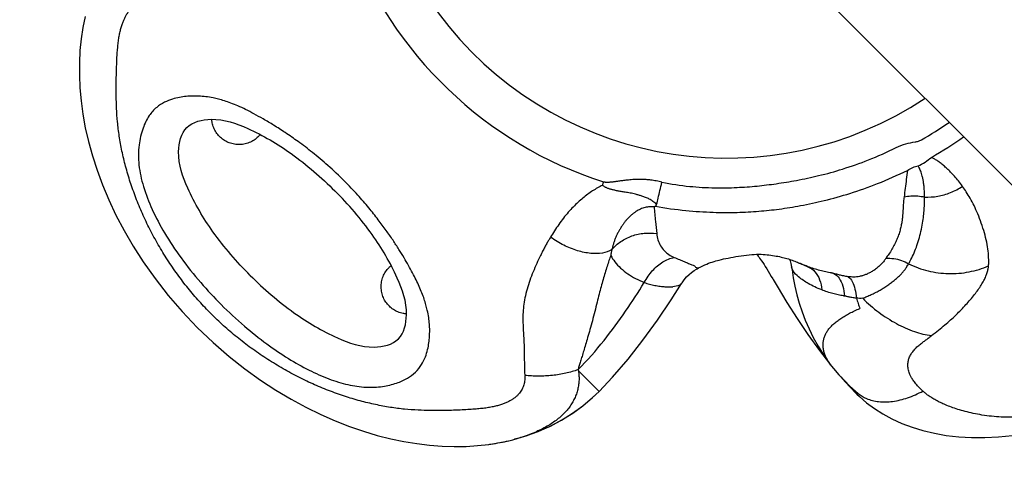
# Model space of a CAD drawing. Extents: x -318 to 335, y -265 to 221.
# Drawn here: x -119 to -103, y 50 to 57 of the extents above; entities that cross this region are included whole.
import ezdxf

# ---------------------------------------------------------------- set-up
doc = ezdxf.new("R2010")
doc.units = 0
doc.header["$LTSCALE"] = 10
doc.header["$MEASUREMENT"] = 0
doc.layers.get('Defpoints').update_dxf_attribs({"linetype": 'CONTINUOUS'})
for name, color, linetype in [('PW_DIMS_ASTM', 32, 'CONTINUOUS'), ('PW_DIMS_CPSC', 102, 'CONTINUOUS'), ('PW_STRUCTURE', 121, 'CONTINUOUS')]:
    doc.layers.add(name, color=color, linetype=linetype)
doc.styles.get("Standard").update_dxf_attribs({"font": 'tahoma.ttf', "width": 0.9})
doc.dimstyles.new('PW_Imperial', dxfattribs={"dimtxt": 5, "dimasz": 5, "dimexe": 2, "dimexo": 4, "dimgap": 1, "dimtad": 0, "dimtih": 1, "dimtoh": 1, "dimdec": 0, "dimrnd": 1, "dimzin": 0, "dimdsep": 46, "dimlunit": 3, "dimtxsty": 'Standard', "dimcen": 0.09, "dimse1": 1, "dimse2": 1, "dimadec": 0, "dimazin": 0, "dimtfac": 1, "dimtdec": 0, "dimtofl": 0, "dimtmove": 0, "dimatfit": 3, "dimfxl": 1, "dimtolj": 1, "dimtzin": 0, "dimarcsym": 0})

# ---------------------------------------------------------------- blocks, each defined once
blk = doc.blocks.new('*D42')
at = {"layer": 'Defpoints', "color": 0, "transparency": 16777216}
for p in [(335.304, 214.012), (335.304, -56.383), (-256.657, -83.155)]:
    blk.add_point(p, dxfattribs=at)
at = {"layer": 'PW_DIMS_CPSC', "color": 0, "lineweight": -2, "transparency": 16777216}
for p, q in [((-251.657, 214.012), (26.377, 214.012)), ((330.304, 214.012), (52.27, 214.012))]:
    blk.add_line(p, q, dxfattribs=at)
at = {"layer": 'PW_DIMS_CPSC', "color": 0, "transparency": 16777216}
for points in [[(-251.657, 214.845), (-251.657, 213.179), (-256.657, 214.012)], [(330.304, 214.845), (330.304, 213.179), (335.304, 214.012)]]:
    blk.add_solid(points, dxfattribs=at)
at = {"layer": 'PW_DIMS_CPSC', "color": 0, "transparency": 16777216, "char_height": 5, "attachment_point": 5}
for s, insert in [('\\A1;49\'-4"', (39.324, 217.611)), ('\\A1;[15.04M]', (39.324, 209.741))]:
    blk.add_mtext(s, dxfattribs=dict(at, insert=insert))
blk = doc.blocks.new('*D43')
at = {"layer": 'Defpoints', "color": 0, "transparency": 16777216}
for p in [(40.747, 167.181), (-304.804, -264.71), (23.336, -264.71)]:
    blk.add_point(p, dxfattribs=at)
at = {"layer": 'PW_DIMS_CPSC', "color": 0, "lineweight": -2, "transparency": 16777216}
for p, q in [((-304.804, 162.181), (-304.804, -40.89)), ((-304.804, -259.71), (-304.804, -56.639))]:
    blk.add_line(p, q, dxfattribs=at)
at = {"layer": 'PW_DIMS_CPSC', "color": 0, "transparency": 16777216}
for points in [[(-305.637, 162.181), (-303.971, 162.181), (-304.804, 167.181)], [(-305.637, -259.71), (-303.971, -259.71), (-304.804, -264.71)]]:
    blk.add_solid(points, dxfattribs=at)
at = {"layer": 'PW_DIMS_CPSC', "color": 0, "transparency": 16777216, "char_height": 5, "attachment_point": 5}
for s, insert in [("\\A1;36'", (-304.804, -45.16)), ('\\A1;[10.97M]', (-304.804, -53.035))]:
    blk.add_mtext(s, dxfattribs=dict(at, insert=insert))
blk = doc.blocks.new('*D44')
at = {"layer": 'Defpoints', "color": 0, "transparency": 16777216}
for p in [(335.304, 214.012), (335.304, -56.383), (-256.657, -83.155)]:
    blk.add_point(p, dxfattribs=at)
at = {"layer": 'PW_DIMS_ASTM', "color": 0, "lineweight": -2, "transparency": 16777216}
for p, q in [((-251.657, 214.012), (26.377, 214.012)), ((330.304, 214.012), (52.27, 214.012))]:
    blk.add_line(p, q, dxfattribs=at)
at = {"layer": 'PW_DIMS_ASTM', "color": 0, "transparency": 16777216}
for points in [[(-251.657, 214.845), (-251.657, 213.179), (-256.657, 214.012)], [(330.304, 214.845), (330.304, 213.179), (335.304, 214.012)]]:
    blk.add_solid(points, dxfattribs=at)
at = {"layer": 'PW_DIMS_ASTM', "color": 0, "transparency": 16777216, "char_height": 5, "attachment_point": 5}
for s, insert in [('\\A1;49\'-4"', (39.324, 217.611)), ('\\A1;[15.04M]', (39.324, 209.741))]:
    blk.add_mtext(s, dxfattribs=dict(at, insert=insert))
blk = doc.blocks.new('*D45')
at = {"layer": 'Defpoints', "color": 0, "transparency": 16777216}
for p in [(40.747, 167.181), (-304.804, -264.71), (23.336, -264.71)]:
    blk.add_point(p, dxfattribs=at)
at = {"layer": 'PW_DIMS_ASTM', "color": 0, "lineweight": -2, "transparency": 16777216}
for p, q in [((-304.804, 162.181), (-304.804, -40.89)), ((-304.804, -259.71), (-304.804, -56.639))]:
    blk.add_line(p, q, dxfattribs=at)
at = {"layer": 'PW_DIMS_ASTM', "color": 0, "transparency": 16777216}
for points in [[(-305.637, 162.181), (-303.971, 162.181), (-304.804, 167.181)], [(-305.637, -259.71), (-303.971, -259.71), (-304.804, -264.71)]]:
    blk.add_solid(points, dxfattribs=at)
at = {"layer": 'PW_DIMS_ASTM', "color": 0, "transparency": 16777216, "char_height": 5, "attachment_point": 5}
for s, insert in [("\\A1;36'", (-304.804, -45.16)), ('\\A1;[10.97M]', (-304.804, -53.035))]:
    blk.add_mtext(s, dxfattribs=dict(at, insert=insert))

msp = doc.modelspace()

# ---------------------------------------------------------------- linework, layer by layer
at = {"layer": 'PW_STRUCTURE', "linetype": 'Continuous'}
for p, q in [((-110, 61.777), (-83.292, 35.068)), ((-109.467, 54.394), (-109.449, 54.45)), ((-107.896, 52.994), (-107.887, 52.999)), ((-107.887, 52.998), (-107.887, 52.998)), ((-107.618, 53.117), (-107.617, 53.118)), ((-106.34, 53.157), (-106.329, 53.13)), ((-106.329, 53.13), (-106.316, 53.089)), ((-106.316, 53.089), (-106.306, 53.034)), ((-106.306, 53.034), (-106.306, 53.034)), ((-106.155, 53.085), (-106.162, 53.088)), ((-106.645, 52.873), (-106.62, 52.833)), ((-106.62, 52.833), (-106.62, 52.833)), ((-108.145, 52.752), (-108.145, 52.752)), ((-106.611, 52.817), (-106.61, 52.817)), ((-105.637, 51.372), (-105.639, 51.374)), ((-109.525, 50.948), (-109.868, 51.291)), ((-109.637, 50.842), (-109.525, 50.948)), ((-105.233, 50.921), (-105.233, 50.92)), ((-105.233, 50.92), (-105.218, 50.905)), ((-105.222, 50.909), (-105.218, 50.906)), ((-105.218, 50.906), (-105.173, 50.862)), ((-105.192, 50.916), (-105.192, 50.916)), ((-111.035, 50.124), (-111.031, 50.125)), ((-111.034, 50.124), (-110.965, 50.142)), ((-110.938, 50.149), (-110.943, 50.147))]:
    msp.add_line(p, q, dxfattribs=at)
for points in [[(-118.114, 57.219), (-118.152, 57.034), (-118.181, 56.843), (-118.2, 56.647), (-118.211, 56.444), (-118.211, 56.237), (-118.202, 56.025), (-118.182, 55.807), (-118.152, 55.585), (-118.111, 55.358), (-118.058, 55.125), (-117.993, 54.889), (-117.915, 54.647), (-117.824, 54.4), (-117.719, 54.15), (-117.599, 53.895), (-117.464, 53.638), (-117.313, 53.379), (-117.142, 53.113), (-116.946, 52.836), (-116.726, 52.555), (-116.491, 52.283), (-116.241, 52.02), (-115.975, 51.766), (-115.708, 51.534), (-115.445, 51.327), (-115.184, 51.139), (-114.925, 50.969), (-114.672, 50.818), (-114.423, 50.684), (-114.177, 50.564), (-113.934, 50.457), (-113.696, 50.364), (-113.462, 50.284), (-113.231, 50.215), (-113.006, 50.158), (-112.785, 50.112), (-112.568, 50.076), (-112.356, 50.05), (-112.148, 50.034), (-111.945, 50.028), (-111.747, 50.031), (-111.554, 50.043), (-111.366, 50.063)], [(-107.618, 53.117), (-107.599, 53.123), (-107.574, 53.131), (-107.545, 53.138), (-107.514, 53.146), (-107.48, 53.154), (-107.443, 53.163), (-107.405, 53.171), (-107.364, 53.179), (-107.323, 53.188), (-107.281, 53.195), (-107.237, 53.203), (-107.193, 53.21), (-107.148, 53.217), (-107.104, 53.223), (-107.059, 53.229), (-107.016, 53.233), (-106.973, 53.237), (-106.932, 53.239), (-106.892, 53.241), (-106.854, 53.241), (-106.817, 53.241), (-106.782, 53.239), (-106.748, 53.237), (-106.716, 53.234), (-106.684, 53.231), (-106.653, 53.227), (-106.623, 53.223), (-106.593, 53.218), (-106.564, 53.213), (-106.536, 53.208), (-106.509, 53.202), (-106.482, 53.196), (-106.456, 53.19), (-106.431, 53.183), (-106.407, 53.177), (-106.383, 53.17), (-106.36, 53.163), (-106.338, 53.156), (-106.317, 53.149), (-106.295, 53.142), (-106.274, 53.134), (-106.253, 53.126), (-106.232, 53.118), (-106.21, 53.109)], [(-106.891, 53.241), (-106.886, 53.236), (-106.878, 53.225), (-106.867, 53.213), (-106.855, 53.197), (-106.841, 53.178), (-106.825, 53.157), (-106.807, 53.131), (-106.788, 53.103), (-106.767, 53.071)], [(-108.145, 52.752), (-108.136, 52.766), (-108.099, 52.817), (-108.06, 52.863), (-108.019, 52.903), (-107.977, 52.939), (-107.936, 52.969), (-107.896, 52.994)], [(-107.887, 52.999), (-107.86, 53.013), (-107.823, 53.033), (-107.787, 53.05)], [(-107.787, 53.05), (-107.754, 53.066), (-107.723, 53.079), (-107.693, 53.091), (-107.664, 53.102), (-107.635, 53.112), (-107.617, 53.118)], [(-106.767, 53.071), (-106.745, 53.036), (-106.722, 53), (-106.698, 52.961), (-106.673, 52.919), (-106.645, 52.873)], [(-106.306, 53.034), (-106.299, 52.984), (-106.278, 52.846), (-106.251, 52.707), (-106.218, 52.566), (-106.178, 52.424), (-106.132, 52.282), (-106.077, 52.138), (-106.015, 51.994), (-105.945, 51.85), (-105.864, 51.705), (-105.773, 51.56), (-105.671, 51.416), (-105.639, 51.374)], [(-106.211, 53.11), (-106.209, 53.109), (-106.201, 53.106), (-106.191, 53.101), (-106.178, 53.095), (-106.162, 53.088)], [(-106.62, 52.833), (-106.613, 52.821), (-106.548, 52.707)], [(-109.525, 50.948), (-109.3, 51.185), (-109.039, 51.489), (-108.79, 51.808), (-108.549, 52.142), (-108.318, 52.483), (-108.145, 52.752)], [(-106.548, 52.707), (-106.385, 52.436), (-106.214, 52.169), (-106.034, 51.902), (-105.842, 51.635), (-105.672, 51.417)], [(-105.638, 51.372), (-105.607, 51.334), (-105.516, 51.227), (-105.423, 51.129), (-105.33, 51.039), (-105.238, 50.956), (-105.192, 50.916)], [(-105.484, 51.193), (-105.412, 51.11), (-105.233, 50.921)], [(-110.938, 50.149), (-110.745, 50.206), (-110.537, 50.282), (-110.338, 50.371), (-110.147, 50.472), (-109.965, 50.586), (-109.794, 50.71), (-109.633, 50.845), (-109.525, 50.948)], [(-105.173, 50.862), (-105.053, 50.759), (-104.922, 50.661), (-104.78, 50.572), (-104.628, 50.489), (-104.465, 50.415), (-104.293, 50.35), (-104.111, 50.295), (-103.92, 50.249), (-103.72, 50.214), (-103.512, 50.19), (-103.297, 50.178), (-103.075, 50.178), (-102.846, 50.19), (-102.613, 50.214)], [(-110.965, 50.142), (-110.75, 50.204), (-110.542, 50.28), (-110.342, 50.369), (-110.151, 50.47), (-109.97, 50.583), (-109.798, 50.707), (-109.637, 50.842)], [(-111.366, 50.063), (-111.184, 50.093), (-111.031, 50.125)]]:
    msp.add_lwpolyline(points, dxfattribs=at)
for radius, start, end in [(6, 326.4172, 303.5828), (6.721, 200.1549, 252.1824), (6.56, 299.7575, 304.5712), (6.896, 299.7575, 305.0782)]:
    msp.add_arc((-107.393, 60.849), radius, start, end, dxfattribs=at)
for points, start_tangent, end_tangent in [([(-117.589, 55.682), (-117.594, 55.889), (-117.594, 56.074), (-117.592, 56.238), (-117.588, 56.381), (-117.583, 56.507), (-117.576, 56.618), (-117.568, 56.717), (-117.558, 56.807), (-117.545, 56.89), (-117.529, 56.965), (-117.511, 57.034), (-117.491, 57.097), (-117.469, 57.153), (-117.446, 57.204), (-117.421, 57.249), (-117.395, 57.289), (-117.367, 57.324), (-117.337, 57.356), (-117.306, 57.383), (-117.273, 57.406), (-117.238, 57.426), (-117.202, 57.441), (-117.165, 57.453), (-117.127, 57.461), (-117.087, 57.466), (-117.046, 57.467)], (-0.042273, 0.999106), (0.999814, -0.019282)), ([(-115.975, 55.855), (-116.099, 55.876), (-116.212, 55.885), (-116.319, 55.886), (-116.425, 55.88), (-116.536, 55.864), (-116.656, 55.835), (-116.785, 55.783), (-116.918, 55.697), (-117.042, 55.56), (-117.146, 55.351), (-117.213, 55.069), (-117.214, 54.735), (-117.139, 54.373), (-116.994, 53.993), (-116.787, 53.599), (-116.511, 53.182), (-116.181, 52.768), (-115.84, 52.401)], (-0.980201, 0.198004), (0.707128, -0.707086)), ([(-113.778, 54.464), (-114.057, 54.727), (-114.316, 54.944), (-114.553, 55.125), (-114.769, 55.275), (-114.963, 55.4), (-115.137, 55.504), (-115.292, 55.59), (-115.432, 55.662), (-115.56, 55.722), (-115.678, 55.769), (-115.786, 55.806), (-115.885, 55.835), (-115.975, 55.855)], (-0.707067, 0.707146), (-0.980108, 0.198467)), ([(-110.766, 51.204), (-110.765, 51.162), (-110.768, 51.12), (-110.775, 51.081), (-110.786, 51.042), (-110.801, 51.005), (-110.819, 50.969), (-110.842, 50.935), (-110.868, 50.903), (-110.899, 50.872), (-110.934, 50.843), (-110.974, 50.815), (-111.018, 50.79), (-111.069, 50.765), (-111.125, 50.742), (-111.188, 50.721), (-111.256, 50.702), (-111.332, 50.686), (-111.415, 50.672), (-111.506, 50.661), (-111.606, 50.652), (-111.718, 50.645), (-111.846, 50.638), (-111.991, 50.633), (-112.156, 50.63), (-112.343, 50.631), (-112.55, 50.636), (-112.774, 50.652), (-113.012, 50.683), (-113.26, 50.729), (-113.517, 50.791), (-113.78, 50.87), (-114.045, 50.965), (-114.311, 51.076), (-114.576, 51.204), (-114.838, 51.348), (-115.094, 51.505), (-115.34, 51.675), (-115.575, 51.856), (-115.8, 52.048), (-116.01, 52.248), (-116.207, 52.456), (-116.394, 52.675), (-116.571, 52.907), (-116.737, 53.149), (-116.891, 53.401), (-117.032, 53.66), (-117.157, 53.922), (-117.266, 54.186), (-117.36, 54.45), (-117.437, 54.712), (-117.498, 54.968), (-117.543, 55.217), (-117.573, 55.456), (-117.589, 55.682)], (0.053256, -0.998581), (-0.042273, 0.999106)), ([(-115.354, 52.888), (-115.977, 53.618), (-116.397, 54.345), (-116.551, 54.957), (-116.415, 55.362), (-116.009, 55.498), (-115.397, 55.345), (-114.67, 54.924), (-113.94, 54.302)], (-0.707107, 0.707107), (0.707107, -0.707107)), ([(-115.22, 55.207), (-115.291, 55.15), (-115.372, 55.108), (-115.46, 55.083), (-115.55, 55.075), (-115.64, 55.086), (-115.725, 55.113), (-115.802, 55.156), (-115.869, 55.212), (-115.923, 55.28), (-115.964, 55.357), (-115.99, 55.44), (-115.997, 55.498)], (-0.712782, -0.701385), (-0.073528, 0.997293)), ([(-115.186, 55.244), (-115.22, 55.207)], (-0.632946, -0.774196), (-0.712609, -0.701562)), ([(-104.241, 55.12), (-104.185, 55.132), (-104.137, 55.153)], (0.99255, 0.121835), (0.868264, 0.496102)), ([(-108.473, 54.445), (-108.009, 54.377), (-107.589, 54.353), (-107.218, 54.359), (-106.884, 54.383), (-106.563, 54.422), (-106.225, 54.477), (-105.854, 54.556), (-105.453, 54.667), (-105.022, 54.82), (-104.558, 55.025)], (0.981441, -0.191767), (0.898117, 0.439756)), ([(-104.558, 55.025), (-104.397, 55.088), (-104.241, 55.12)], (0.89806, 0.439873), (0.992541, 0.121912)), ([(-104.192, 54.72), (-104.075, 54.783), (-103.97, 54.862)], (0.914409, 0.404791), (0.742518, 0.669826)), ([(-103.449, 54.377), (-103.518, 54.468), (-103.584, 54.547), (-103.648, 54.616), (-103.709, 54.675), (-103.767, 54.726), (-103.822, 54.77), (-103.874, 54.807), (-103.923, 54.837), (-103.97, 54.862)], (-0.582795, 0.81262), (-0.897919, 0.440161)), ([(-108.583, 54.044), (-108.073, 53.974), (-107.615, 53.944), (-107.214, 53.943), (-106.854, 53.962), (-106.513, 53.998), (-106.156, 54.055), (-105.761, 54.14), (-105.331, 54.26), (-104.869, 54.424), (-104.371, 54.644)], (0.984878, -0.173249), (0.897871, 0.440258)), ([(-104.371, 54.644), (-104.389, 54.493), (-104.407, 54.345), (-104.426, 54.199)], (-0.110194, -0.99391), (-0.130905, -0.991395)), ([(-104.371, 54.644), (-104.28, 54.693), (-104.192, 54.72)], (0.833076, 0.553158), (0.98161, 0.190899)), ([(-104.083, 54.199), (-104.085, 54.285), (-104.091, 54.362), (-104.099, 54.431), (-104.109, 54.492), (-104.121, 54.545), (-104.134, 54.592), (-104.148, 54.632), (-104.162, 54.667), (-104.177, 54.696), (-104.192, 54.72)], (-0.009002, 0.999959), (-0.566411, 0.824123)), ([(-108.473, 54.445), (-108.568, 54.468), (-108.657, 54.482), (-108.738, 54.49), (-108.811, 54.493), (-108.876, 54.493), (-108.934, 54.491), (-108.986, 54.487), (-109.033, 54.483), (-109.075, 54.479), (-109.114, 54.474), (-109.15, 54.469), (-109.183, 54.465), (-109.214, 54.461), (-109.242, 54.457), (-109.268, 54.453), (-109.292, 54.45), (-109.314, 54.448), (-109.335, 54.446), (-109.354, 54.444), (-109.372, 54.443), (-109.388, 54.443), (-109.403, 54.443), (-109.417, 54.444), (-109.429, 54.446), (-109.44, 54.448), (-109.449, 54.45)], (-0.96369, 0.267023), (-0.952023, 0.306026)), ([(-112.395, 52.307), (-112.418, 52.397), (-112.447, 52.493), (-112.484, 52.595), (-112.529, 52.702), (-112.581, 52.813), (-112.64, 52.929), (-112.708, 53.053), (-112.784, 53.184), (-112.87, 53.324), (-112.968, 53.475), (-113.081, 53.639), (-113.214, 53.82), (-113.372, 54.017), (-113.558, 54.232), (-113.778, 54.464)], (-0.22164, 0.975128), (-0.707111, 0.707103)), ([(-109.467, 54.394), (-109.549, 54.351), (-109.631, 54.302), (-109.713, 54.246), (-109.794, 54.182), (-109.875, 54.112), (-109.956, 54.032), (-110.038, 53.944), (-110.119, 53.846), (-110.197, 53.741), (-110.27, 53.633), (-110.337, 53.527)], (-0.898916, -0.438121), (-0.50717, -0.861846)), ([(-108.562, 54.076), (-108.623, 54.126), (-108.685, 54.164), (-108.747, 54.192), (-108.807, 54.214), (-108.862, 54.231), (-108.914, 54.245), (-108.962, 54.256), (-109.006, 54.265), (-109.047, 54.272), (-109.086, 54.279), (-109.122, 54.285), (-109.156, 54.291), (-109.188, 54.297), (-109.218, 54.302), (-109.247, 54.308), (-109.274, 54.314), (-109.299, 54.32), (-109.323, 54.326), (-109.346, 54.333), (-109.367, 54.34), (-109.387, 54.348), (-109.406, 54.356), (-109.423, 54.365), (-109.439, 54.374), (-109.454, 54.384), (-109.467, 54.394)], (-0.708769, 0.70544), (-0.766301, 0.642482)), ([(-108.562, 54.076), (-108.536, 54.181), (-108.506, 54.307), (-108.473, 54.445)], (0.237859, 0.9713), (0.229723, 0.973256)), ([(-104.083, 54.199), (-103.864, 54.212), (-103.649, 54.273), (-103.449, 54.377)], (0.998896, -0.04697), (0.835587, 0.549358)), ([(-103.011, 53.151), (-103.021, 53.294), (-103.045, 53.443), (-103.083, 53.599), (-103.135, 53.761), (-103.194, 53.917), (-103.257, 54.055), (-103.322, 54.178), (-103.386, 54.285), (-103.449, 54.377)], (-0.01931, 0.999814), (-0.583752, 0.811932)), ([(-115.354, 52.888), (-114.624, 52.265), (-113.897, 51.845), (-113.284, 51.691), (-112.879, 51.827), (-112.743, 52.232), (-112.897, 52.845), (-113.317, 53.571), (-113.94, 54.302)], (0.707107, -0.707107), (-0.707107, 0.707107)), ([(-104.426, 54.2), (-104.432, 54.161), (-104.436, 54.119), (-104.439, 54.074), (-104.442, 54.026), (-104.445, 53.973), (-104.449, 53.915), (-104.454, 53.853), (-104.463, 53.787), (-104.476, 53.716), (-104.494, 53.643), (-104.517, 53.567), (-104.548, 53.488), (-104.585, 53.407), (-104.629, 53.325), (-104.682, 53.242)], (-0.16486, -0.986317), (-0.566765, -0.823879)), ([(-104.426, 54.2), (-104.314, 54.217), (-104.198, 54.217), (-104.083, 54.199)], (0.971726, 0.236112), (0.97253, -0.232779)), ([(-104.311, 53.155), (-104.257, 53.268), (-104.21, 53.39), (-104.169, 53.52), (-104.136, 53.66), (-104.112, 53.795), (-104.096, 53.915), (-104.088, 54.021), (-104.084, 54.115), (-104.083, 54.199)], (0.467392, 0.88405), (-0.007479, 0.999972)), ([(-108.604, 54.035), (-108.641, 54.037), (-108.679, 54.036), (-108.717, 54.031), (-108.755, 54.023), (-108.794, 54.012), (-108.832, 53.997), (-108.87, 53.977), (-108.908, 53.955), (-108.945, 53.929), (-108.982, 53.899), (-109.017, 53.867), (-109.052, 53.831), (-109.085, 53.793), (-109.116, 53.752), (-109.146, 53.709), (-109.174, 53.664), (-109.201, 53.617), (-109.225, 53.568), (-109.248, 53.517), (-109.268, 53.464), (-109.285, 53.412), (-109.299, 53.363), (-109.31, 53.319)], (-0.994511, 0.104629), (-0.20997, -0.977708)), ([(-108.583, 54.044), (-108.593, 54.039), (-108.604, 54.035)], (-0.894934, -0.446199), (-0.895291, -0.445481)), ([(-108.604, 54.035), (-108.581, 53.791), (-108.56, 53.587)], (0.076485, -0.997071), (0.0902, -0.995924)), ([(-108.584, 54.044), (-108.574, 54.052), (-108.567, 54.063), (-108.562, 54.076)], (0.890675, 0.45464), (0.237859, 0.9713)), ([(-110.337, 53.527), (-110.366, 53.478), (-110.397, 53.422), (-110.431, 53.361), (-110.467, 53.293), (-110.503, 53.221)], (-0.461839, -0.886964), (-0.439968, -0.898013)), ([(-109.31, 53.319), (-109.469, 53.263), (-109.664, 53.257), (-109.882, 53.301), (-110.112, 53.393), (-110.337, 53.527)], (-0.863905, -0.503654), (-0.821012, 0.570911)), ([(-109.31, 53.319), (-109.159, 53.455), (-108.974, 53.549), (-108.769, 53.594), (-108.56, 53.587)], (0.646052, 0.763293), (0.987164, -0.159711)), ([(-108.56, 53.587), (-108.539, 53.481), (-108.496, 53.384), (-108.434, 53.303), (-108.357, 53.238), (-108.267, 53.189)], (0.091733, -0.995784), (0.918689, -0.394981)), ([(-110.503, 53.221), (-110.566, 53.087), (-110.626, 52.949), (-110.68, 52.806), (-110.726, 52.659), (-110.763, 52.512), (-110.785, 52.374), (-110.796, 52.237), (-110.796, 52.095), (-110.79, 51.964), (-110.783, 51.846), (-110.778, 51.733), (-110.776, 51.63), (-110.774, 51.534), (-110.773, 51.446), (-110.771, 51.364), (-110.77, 51.289), (-110.766, 51.216)], (-0.439209, -0.898385), (0.060345, -0.998178)), ([(-109.328, 53.224), (-109.358, 53.137), (-109.39, 53.04), (-109.423, 52.934), (-109.457, 52.819), (-109.491, 52.698), (-109.523, 52.575), (-109.557, 52.439), (-109.596, 52.284), (-109.636, 52.13), (-109.676, 51.983), (-109.715, 51.848), (-109.75, 51.731), (-109.781, 51.627), (-109.809, 51.535), (-109.834, 51.453), (-109.855, 51.381), (-109.875, 51.313)], (-0.333852, -0.942626), (-0.265557, -0.964095)), ([(-109.31, 53.319), (-109.314, 53.304), (-109.318, 53.287), (-109.321, 53.268), (-109.325, 53.247), (-109.328, 53.224)], (-0.264074, -0.964502), (-0.104742, -0.994499)), ([(-109.328, 53.224), (-109.26, 53.115), (-109.163, 53.011), (-109.045, 52.917), (-108.913, 52.837), (-108.769, 52.769)], (0.427069, -0.904219), (0.923514, -0.383566)), ([(-108.769, 52.769), (-108.63, 52.969), (-108.457, 53.114), (-108.267, 53.189)], (0.466465, 0.884539), (0.981693, 0.190469)), ([(-108.267, 53.189), (-108.18, 53.152), (-108.099, 53.119), (-108.029, 53.09), (-107.972, 53.067), (-107.931, 53.048), (-107.911, 53.028)], (0.918759, -0.39482), (0.414125, -0.91022)), ([(-104.728, 53.175), (-104.761, 53.13), (-104.801, 53.083), (-104.849, 53.036), (-104.903, 52.992), (-104.96, 52.955), (-105.016, 52.924), (-105.069, 52.901), (-105.12, 52.884), (-105.17, 52.872), (-105.219, 52.864), (-105.267, 52.861), (-105.313, 52.862), (-105.358, 52.867)], (-0.557149, -0.830412), (-0.990598, 0.136806)), ([(-104.682, 53.242), (-104.706, 53.208), (-104.728, 53.175)], (-0.577523, -0.816374), (-0.557061, -0.830472)), ([(-104.728, 53.175), (-104.599, 53.17), (-104.471, 53.139), (-104.351, 53.082)], (0.997862, 0.065352), (0.861155, -0.508342)), ([(-112.744, 52.244), (-112.801, 52.252), (-112.885, 52.277), (-112.962, 52.318), (-113.029, 52.373), (-113.086, 52.44), (-113.129, 52.517), (-113.156, 52.602), (-113.166, 52.691), (-113.159, 52.782), (-113.134, 52.87), (-113.091, 52.951), (-113.034, 53.022)], (-0.997282, 0.073682), (0.701385, 0.712782)), ([(-113.034, 53.022), (-112.997, 53.055)], (0.701564, 0.712606), (0.773898, 0.633311)), ([(-107.912, 53.028), (-107.886, 53.006), (-107.889, 53.001)], (0.879961, -0.475046), (-0.735291, -0.677752)), ([(-105.802, 52.646), (-106.027, 52.753), (-106.188, 52.862), (-106.281, 52.966), (-106.305, 53.034)], (-0.930256, 0.36691), (-0.140351, 0.990102)), ([(-106.209, 53.109), (-106.133, 53.077)], (0.924996, -0.379978), (0.920358, -0.391077)), ([(-106.032, 53.034), (-106.155, 53.085)], (-0.934978, 0.354706), (-0.90971, 0.415244)), ([(-106.133, 53.077), (-106.032, 53.034)], (0.920358, -0.391077), (0.919394, -0.393338)), ([(-105.639, 52.93), (-105.734, 52.948), (-105.833, 52.971), (-105.933, 53), (-106.032, 53.034)], (-0.984979, 0.172676), (-0.935048, 0.354522)), ([(-106.032, 53.034), (-105.917, 52.95), (-105.838, 52.816), (-105.802, 52.646)], (0.917751, -0.397157), (0.07117, -0.997464)), ([(-105.117, 52.506), (-105.047, 52.536), (-104.978, 52.567), (-104.912, 52.599), (-104.845, 52.635), (-104.778, 52.673), (-104.714, 52.714), (-104.652, 52.757), (-104.594, 52.802), (-104.541, 52.847), (-104.493, 52.893), (-104.451, 52.938), (-104.416, 52.98), (-104.388, 53.019), (-104.367, 53.053), (-104.351, 53.082)], (0.927869, 0.372907), (0.458349, 0.888772)), ([(-104.351, 53.082), (-104.337, 53.107), (-104.324, 53.131), (-104.311, 53.155)], (0.491646, 0.870795), (0.458753, 0.888564)), ([(-104.351, 53.082), (-104.025, 52.965), (-103.682, 52.919), (-103.339, 52.948), (-103.014, 53.05)], (0.898165, -0.439658), (0.91431, 0.405016)), ([(-103.966, 51.882), (-103.851, 51.972), (-103.744, 52.06), (-103.648, 52.144), (-103.557, 52.229), (-103.471, 52.315), (-103.391, 52.4), (-103.317, 52.484), (-103.249, 52.567), (-103.189, 52.648), (-103.136, 52.727), (-103.093, 52.802), (-103.059, 52.874), (-103.035, 52.939), (-103.021, 52.998), (-103.014, 53.05)], (0.797486, 0.603338), (0.079178, 0.99686)), ([(-103.014, 53.05), (-103.012, 53.084), (-103.011, 53.117), (-103.011, 53.151)], (0.079648, 0.996823), (-0.019309, 0.999814)), ([(-105.639, 52.93), (-105.637, 52.93), (-105.631, 52.932)], (0.97739, 0.211446), (0.973344, 0.229349)), ([(-105.598, 52.92), (-105.617, 52.925), (-105.639, 52.93)], (-0.967594, 0.252511), (-0.971615, 0.236568)), ([(-105.631, 52.932), (-105.598, 52.92)], (0.946217, -0.323531), (0.932173, -0.362013)), ([(-105.358, 52.867), (-105.398, 52.873), (-105.435, 52.88), (-105.47, 52.887), (-105.503, 52.895), (-105.535, 52.903), (-105.566, 52.911), (-105.598, 52.92)], (-0.990596, 0.136819), (-0.967479, 0.252951)), ([(-105.598, 52.92), (-105.512, 52.841), (-105.451, 52.711), (-105.421, 52.542)], (0.884566, -0.466415), (0.07272, -0.997352)), ([(-105.358, 52.867), (-105.294, 52.785), (-105.247, 52.661), (-105.222, 52.506)], (0.776152, -0.630546), (0.079739, -0.996816)), ([(-109.875, 51.313), (-109.441, 51.803), (-109.08, 52.293), (-108.769, 52.769)], (0.705405, 0.708804), (0.527824, 0.849354)), ([(-108.769, 52.769), (-108.68, 52.743), (-108.59, 52.722), (-108.503, 52.707), (-108.422, 52.699), (-108.351, 52.697), (-108.29, 52.7)], (0.953081, -0.302716), (0.997581, 0.069508)), ([(-108.144, 52.751), (-108.181, 52.725), (-108.29, 52.7)], (-0.486723, -0.873556), (-0.99741, -0.071924)), ([(-105.44, 52.546), (-105.526, 52.563), (-105.616, 52.585), (-105.709, 52.613), (-105.802, 52.646)], (-0.984068, 0.177795), (-0.930449, 0.366422)), ([(-105.421, 52.542), (-105.431, 52.544), (-105.44, 52.546)], (-0.979791, 0.200026), (-0.984069, 0.177787)), ([(-105.222, 52.506), (-105.261, 52.511), (-105.297, 52.517), (-105.328, 52.523), (-105.356, 52.529), (-105.38, 52.534), (-105.402, 52.539), (-105.421, 52.542)], (-0.991084, 0.133236), (-0.979779, 0.200085)), ([(-105.222, 52.506), (-105.194, 52.42), (-105.167, 52.336)], (0.312419, -0.949944), (0.308083, -0.95136)), ([(-105.117, 52.506), (-105.171, 52.505), (-105.222, 52.506)], (-0.999605, -0.028093), (-0.999857, 0.016921)), ([(-105.117, 52.506), (-104.847, 52.272), (-104.553, 52.083), (-104.254, 51.95), (-103.966, 51.882)], (0.708018, -0.706195), (0.992261, -0.124174)), ([(-115.84, 52.401), (-115.452, 52.042), (-115.078, 51.744), (-114.717, 51.5), (-114.371, 51.306), (-114.039, 51.16), (-113.721, 51.063), (-113.419, 51.02), (-113.142, 51.033), (-112.908, 51.089), (-112.728, 51.171), (-112.592, 51.273), (-112.492, 51.397), (-112.427, 51.528), (-112.389, 51.65), (-112.368, 51.763), (-112.358, 51.867), (-112.355, 51.969), (-112.359, 52.073), (-112.372, 52.184), (-112.395, 52.307)], (0.707073, -0.70714), (-0.221641, 0.975128)), ([(-105.639, 51.374), (-105.649, 51.386), (-105.695, 51.456), (-105.731, 51.522), (-105.756, 51.584), (-105.772, 51.646), (-105.78, 51.706), (-105.779, 51.763), (-105.769, 51.819), (-105.751, 51.874), (-105.726, 51.928), (-105.692, 51.98), (-105.65, 52.03), (-105.602, 52.078), (-105.546, 52.125), (-105.482, 52.17), (-105.412, 52.214), (-105.336, 52.256), (-105.254, 52.297), (-105.167, 52.336)], (-0.611954, 0.790893), (0.924635, 0.380855)), ([(-104.123, 51.764), (-104.074, 51.8), (-104.022, 51.839), (-103.966, 51.882)], (0.804292, 0.594235), (0.792553, 0.609803)), ([(-104.112, 50.955), (-104.186, 51.028), (-104.243, 51.093), (-104.284, 51.15), (-104.314, 51.201), (-104.334, 51.246), (-104.348, 51.287), (-104.356, 51.325), (-104.361, 51.362), (-104.362, 51.397), (-104.359, 51.431), (-104.354, 51.464), (-104.345, 51.496), (-104.333, 51.527), (-104.318, 51.557), (-104.301, 51.586), (-104.281, 51.613), (-104.259, 51.64), (-104.235, 51.667), (-104.21, 51.692), (-104.182, 51.717), (-104.153, 51.741), (-104.123, 51.764)], (-0.731004, 0.682373), (0.806131, 0.591737)), ([(-99.767, 51.543), (-99.811, 51.513), (-100.069, 51.346), (-100.331, 51.194), (-100.593, 51.058), (-100.853, 50.938), (-101.107, 50.834), (-101.355, 50.746), (-101.596, 50.674), (-101.829, 50.616), (-102.05, 50.572), (-102.259, 50.542), (-102.454, 50.524), (-102.636, 50.517), (-102.802, 50.52), (-102.963, 50.533), (-103.124, 50.555), (-103.271, 50.582), (-103.406, 50.614), (-103.527, 50.649), (-103.636, 50.686), (-103.733, 50.725), (-103.818, 50.763), (-103.894, 50.802), (-103.96, 50.841), (-104.019, 50.88), (-104.069, 50.918), (-104.112, 50.955)], (-0.823027, -0.568002), (-0.730805, 0.682586)), ([(-109.868, 51.291), (-109.86, 51.206), (-109.86, 51.123), (-109.869, 51.042), (-109.886, 50.964), (-109.91, 50.887), (-109.943, 50.813), (-109.984, 50.741), (-110.032, 50.671), (-110.088, 50.605), (-110.153, 50.541), (-110.224, 50.48), (-110.304, 50.422), (-110.394, 50.366), (-110.492, 50.313), (-110.599, 50.264), (-110.714, 50.219), (-110.838, 50.177), (-110.938, 50.149)], (0.139239, -0.990259), (-0.966423, -0.256957)), ([(-109.875, 51.313), (-109.976, 51.28), (-110.082, 51.253), (-110.192, 51.232), (-110.305, 51.216), (-110.421, 51.207), (-110.536, 51.204), (-110.652, 51.207), (-110.766, 51.216)], (-0.941374, -0.337364), (-0.994162, 0.107894)), ([(-110.766, 51.216), (-110.766, 51.216), (-110.766, 51.213), (-110.766, 51.204)], (0.062469, -0.998047), (0.056097, -0.998425)), ([(-109.875, 51.313), (-109.873, 51.307), (-109.868, 51.291)], (0.291087, -0.956697), (0.275746, -0.961231)), ([(-105.192, 50.916), (-105.054, 50.83), (-104.852, 50.779), (-104.618, 50.783), (-104.367, 50.843), (-104.112, 50.955)], (0.75793, -0.652336), (0.87836, 0.478)), ([(-111.369, 50.064), (-111.333, 50.069), (-111.176, 50.095), (-111.035, 50.124)], (0.991733, 0.128315), (0.973245, 0.229768))]:
    msp.add_spline(points, degree=3, dxfattribs=dict(at, start_tangent=start_tangent, end_tangent=end_tangent))

# ---------------------------------------------------------------- dimensions: what is measured, and where the dimension line sits
at = {"layer": 'PW_DIMS_ASTM'}
dim = msp.add_linear_dim(base=(335.304, 214.012), p1=(-256.657, -83.155), p2=(335.304, -56.383), dimstyle='PW_Imperial', override={"dimpost": '\\X'}, dxfattribs=at)
dim.commit()
dim.dimension.update_dxf_attribs({"geometry": '*D44', "text_midpoint": (39.324, 214.012)})
dim = msp.add_linear_dim(base=(-304.804, -264.71), p1=(40.747, 167.181), p2=(23.336, -264.71), angle=90, dimstyle='PW_Imperial', override={"dimpost": '\\X'}, dxfattribs=at)
dim.commit()
dim.dimension.update_dxf_attribs({"geometry": '*D45', "text_midpoint": (-304.804, -48.764)})
at = {"layer": 'PW_DIMS_CPSC'}
dim = msp.add_linear_dim(base=(335.304, 214.012), p1=(-256.657, -83.155), p2=(335.304, -56.383), dimstyle='PW_Imperial', override={"dimpost": '\\X'}, dxfattribs=at)
dim.commit()
dim.dimension.update_dxf_attribs({"geometry": '*D42', "text_midpoint": (39.324, 214.012)})
dim = msp.add_linear_dim(base=(-304.804, -264.71), p1=(40.747, 167.181), p2=(23.336, -264.71), angle=90, dimstyle='PW_Imperial', override={"dimpost": '\\X'}, dxfattribs=at)
dim.commit()
dim.dimension.update_dxf_attribs({"geometry": '*D43', "text_midpoint": (-304.804, -48.764)})

doc.saveas('drawing.dxf')
